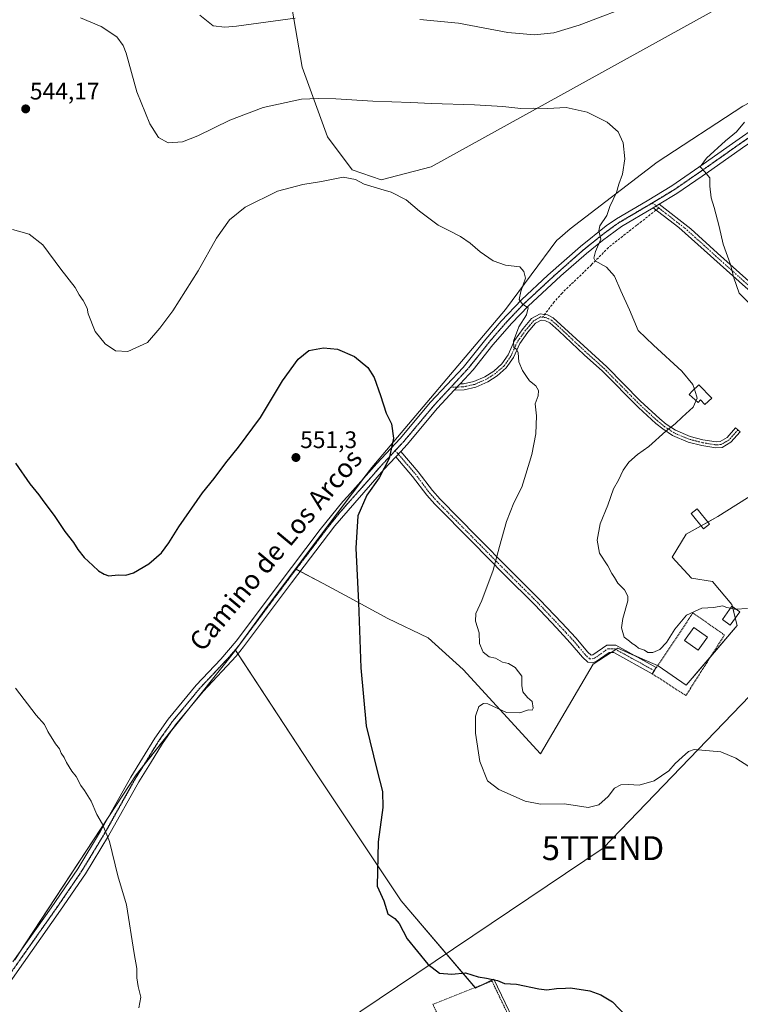
# Model space of a CAD drawing. Units: metres. Extents: x 576821 to 580283, y 4721918 to 4724270.
# Drawn here: x 577455 to 577757, y 4722175 to 4722587 of the extents above; entities that cross this region are included whole.
import ezdxf
from ezdxf.enums import TextEntityAlignment as Align

# ---------------------------------------------------------------- set-up
doc = ezdxf.new("R2010")
doc.units = ezdxf.units.M
doc.header["$MEASUREMENT"] = 0
for name, pattern in [('TRAZO_Y_PUNTO', [1, 0.5, -0.25, 0, -0.25]), ('TRAZOS', [0.75, 0.5, -0.25]), ('TRAZOS2', [0.375, 0.25, -0.125]), ('TRAZOSX2', [1.5, 1, -0.5])]:
    doc.linetypes.add(name, pattern=pattern)
doc.layers.get('0').update_dxf_attribs({"lineweight": 5})
for name, color, linetype, lineweight in [('Alambrada', 19, 'TRAZOS', 0), ('Camino', 19, 'Continuous', 0), ('Camino Cxs', 19, 'Continuous', 0), ('Camino eje', 39, 'TRAZO_Y_PUNTO', 13), ('Carátula', 7, 'Continuous', 5), ('Cultivos herbáceos CxS', 92, 'Continuous', 0), ('Cultivos leñosos', 92, 'Continuous', 0), ('Cultivos leñosos CxS', 92, 'Continuous', 0), ('Curva de nivel maestra', 36, 'Continuous', 30), ('Curva de nivel normal', 36, 'Continuous', 0), ('Edificación', 1, 'Continuous', 13), ('Edificación Cxs', 1, 'Continuous', 13), ('Estanque', 2, 'Continuous', 0), ('Estanque Cxs', 2, 'Continuous', 0), ('Huerta', 92, 'Continuous', 0), ('Huerta CxS', 92, 'Continuous', 0), ('Pastizal CxS', 92, 'Continuous', 0), ('Pista no pavimentada', 254, 'Continuous', 13), ('Pista no pavimentada Cxs', 254, 'Continuous', 0), ('Pista pavimentada eje', 135, 'TRAZO_Y_PUNTO', 0), ('Punto de cota en terreno', 7, 'Continuous', 0), ('Ruta', 19, 'TRAZOS2', 30), ('Rótulo de punto de cota en terreno', 19, 'Continuous', 0), ('Senda', 19, 'TRAZOSX2', 0), ('Tendido', 6, 'Continuous', 0), ('Texto cartográfico', 19, 'Continuous', 0), ('Torre de tendido puntual', 7, 'Continuous', 0), ('Valla', 19, 'TRAZOS', 0)]:
    doc.layers.add(name, color=color, linetype=linetype, lineweight=lineweight)
doc.styles.add('Arial', font='arial.ttf', dxfattribs={"height": 0.2})

# ---------------------------------------------------------------- blocks, each defined once
blk = doc.blocks.new('*U190')
at = {"layer": 'Curva de nivel normal', "color": 36, "linetype": 'Continuous', "lineweight": 0}
blk.add_polyline3d([(577451.95, 4722499.6, 545), (577458.95, 4722497.75, 545), (577464.69, 4722493.18, 545), (577472.26, 4722483.03, 545), (577478.25, 4722475.31, 545), (577479.93, 4722472.36, 545), (577481.6, 4722469.99, 545), (577483.28, 4722466.67, 545), (577483.66, 4722464.39, 545), (577486.62, 4722457.01, 545), (577490.71, 4722451.78, 545), (577495.08, 4722448.92, 545), (577500.24, 4722448.63, 545), (577508.42, 4722452.3, 545), (577513.61, 4722458.38, 545), (577519.11, 4722465.6, 545), (577529.73, 4722482.38, 545), (577537.35, 4722496.04, 545), (577542.8, 4722503.76, 545), (577549.29, 4722509.04, 545), (577562.91, 4722515.71, 545), (577573.47, 4722518.54, 545), (577581.27, 4722519.7, 545), (577590.42, 4722521.59, 545), (577595.46, 4722520.55, 545), (577599.17, 4722518.56, 545), (577606.12, 4722516.46, 545), (577610.48, 4722515.32, 545), (577616.69, 4722512.03, 545), (577622.31, 4722507.38, 545), (577630.08, 4722501.41, 545), (577634.24, 4722499.4, 545), (577639.39, 4722496.72, 545), (577643.49, 4722493.93, 545), (577647.68, 4722490.24, 545), (577653.1, 4722486.54, 545), (577658.31, 4722484.71, 545), (577664.29, 4722483.97, 545), (577665.92, 4722482.1, 545), (577666.71, 4722479.34, 545), (577664.66, 4722473.69, 545), (577663.96, 4722470.39, 545), (577665.34, 4722468.44, 545), (577667.72, 4722466.88, 545), (577667.07, 4722463.95, 545), (577663.84, 4722458.92, 545), (577661.67, 4722452.86, 545), (577661.74, 4722450.3, 545), (577662.87, 4722449.56, 545), (577663.61, 4722448.02, 545), (577663.84, 4722444.29, 545), (577665.36, 4722440.58, 545), (577667.07, 4722438.16, 545), (577668.26, 4722436.24, 545), (577670.93, 4722434.22, 545), (577672.05, 4722432.28, 545), (577671.92, 4722430.07, 545), (577670.73, 4722426.68, 545), (577671.19, 4722421.67, 545), (577670.92, 4722414.17, 545), (577669.3, 4722405.51, 545), (577666.83, 4722397.18, 545), (577665.15, 4722391.77, 545), (577661.81, 4722385.18, 545), (577658.75, 4722377.44, 545), (577655.71, 4722366.97, 545), (577653.08, 4722356.97, 545), (577648.33, 4722344.36, 545), (577645.87, 4722338.89, 545), (577645.78, 4722335.72, 545), (577647.2, 4722330.74, 545), (577647.45, 4722326.33, 545), (577648.99, 4722322.67, 545), (577651.5, 4722320.81, 545), (577654.08, 4722320.2, 545), (577657.09, 4722318.51, 545), (577659.59, 4722318.01, 545), (577662.26, 4722316.34, 545), (577665.13, 4722312.65, 545), (577665.16, 4722308.71, 545), (577665.58, 4722306.15, 545), (577667.54, 4722303.71, 545), (577669.42, 4722302.01, 545), (577669.87, 4722299.28, 545), (577669.4, 4722298.48, 545), (577667.9, 4722298.64, 545), (577664.24, 4722297.32, 545), (577658.71, 4722297.46, 545), (577650.86, 4722301.04, 545), (577649.13, 4722301.29, 545), (577647.17, 4722299.99, 545), (577645.67, 4722295.94, 545), (577645.68, 4722288.79, 545), (577647.52, 4722276.94, 545), (577650.78, 4722268.86, 545), (577655.48, 4722265.24, 545), (577666.45, 4722260.29, 545), (577672.95, 4722259.09, 545), (577683.01, 4722259.19, 545), (577692.9, 4722257.74, 545), (577697.39, 4722258.77, 545), (577701.27, 4722262.31, 545), (577703.82, 4722265.82, 545), (577706.59, 4722267.2, 545), (577709.78, 4722267.34, 545), (577714.25, 4722267.08, 545), (577720.49, 4722268.88, 545), (577726.6, 4722273.01, 545), (577729.31, 4722276.15, 545), (577732.22, 4722278.74, 545), (577734.92, 4722281.08, 545), (577737.19, 4722281.9, 545), (577748.33, 4722281.02, 545), (577754.66, 4722278.38, 545), (577760.04, 4722274.8, 545)], dxfattribs=at)
blk = doc.blocks.new('*U193')
at = {"layer": 'Curva de nivel normal', "color": 36, "linetype": 'Continuous', "lineweight": 0}
blk.add_polyline3d([(577453.29, 4722307.7, 555), (577461.96, 4722296.37, 555), (577465.4, 4722292.4, 555), (577466.72, 4722289.51, 555), (577470, 4722284.34, 555), (577471.6, 4722282.24, 555), (577472.38, 4722280.38, 555), (577473.65, 4722278.62, 555), (577474.62, 4722276.46, 555), (577476.79, 4722272.91, 555), (577478.62, 4722270.6, 555), (577480.56, 4722266.92, 555), (577482.19, 4722264.77, 555), (577484.86, 4722260.29, 555), (577487.33, 4722254.74, 555), (577489.62, 4722250.69, 555), (577492.53, 4722243.51, 555), (577496.07, 4722229.12, 555), (577499.67, 4722216.88, 555), (577502.86, 4722196.64, 555), (577504.04, 4722190.32, 555), (577503.98, 4722186.44, 555), (577504.56, 4722182.79, 555), (577505.74, 4722178.24, 555), (577504.87, 4722173.81, 555)], dxfattribs=at)
blk = doc.blocks.new('5PATER')
at = {"layer": 'Carátula', "linetype": 'Continuous', "lineweight": 5}
h = blk.add_hatch(color=250, dxfattribs=at)
edge = h.paths.add_edge_path()
edge.add_ellipse((0, 0.01), major_axis=(-1.33, -1.34), ratio=0.999422, start_angle=0, end_angle=360)
blk = doc.blocks.new('5TTEND')
blk.add_text('5TTEND', height=10).set_placement((0, 0), align=Align.MIDDLE_CENTER)

msp = doc.modelspace()

# ---------------------------------------------------------------- linework, layer by layer
at = {"layer": 'Alambrada', "color": 19, "linetype": 'TRAZOS', "lineweight": 0}
msp.add_polyline3d([(577733.74, 4722304.54, 542.9), (577749.9, 4722329.88, 544.24), (577736.73, 4722339.16, 542.89), (577721.39, 4722316.26, 543.87), (577719.67, 4722313.68, 542.68), (577733.74, 4722304.54, 542.9)], dxfattribs=at)
at = {"layer": 'Camino', "color": 19, "linetype": 'Continuous', "lineweight": 0}
for points in [[(577720.12, 4722508.72, 536.95), (577722.61, 4722510.23, 536.67)], [(577722.61, 4722510.23, 536.67), (577735.87, 4722499.86, 536.12), (577746.94, 4722489.73, 535.41), (577762.75, 4722475.66, 534.17), (577774.32, 4722465.96, 533.78), (577778.17, 4722462.32, 533.52), (577781.36, 4722458.48, 533.42), (577786.02, 4722451.72, 533.19), (577790.89, 4722444.92, 533.49), (577788.67, 4722443.33, 534.27), (577783.79, 4722450.16, 534.12), (577779.19, 4722456.83, 534.22), (577775.98, 4722460.66, 534.33), (577772.43, 4722463.99, 534.92), (577758.74, 4722475.55, 534.61), (577730.75, 4722500.52, 536.56), (577720.12, 4722508.72, 536.95)], [(577639.27, 4722434.98, 548.25), (577640.64, 4722435.05, 548.12), (577645.05, 4722436.01, 547.64), (577649.61, 4722438, 547.19), (577653.33, 4722440.4, 546.9), (577656.74, 4722443.35, 546.15), (577659.44, 4722447.24, 545.64), (577662.09, 4722453.12, 544.88), (577665.71, 4722458.23, 544.22), (577669.21, 4722462.32, 543.88), (577672.74, 4722464.35, 543.15), (577674.63, 4722464.06, 542.94), (577675.8, 4722463.87, 542.83), (577678.24, 4722462.68, 542.71), (577700.65, 4722442.1, 541.92), (577714.65, 4722427.88, 540.98), (577722.8, 4722420.37, 540.31), (577725.56, 4722418.15, 540.09), (577729.4, 4722415.61, 539.35), (577735.54, 4722413.03, 538.51), (577740.9, 4722411.65, 537.97), (577746.46, 4722410.74, 537.43), (577748.15, 4722410.87, 537.29), (577751.02, 4722412.56, 537.3), (577754.56, 4722416.58, 537.6), (577756.42, 4722414.94, 537.3), (577752.62, 4722410.63, 536.87), (577748.92, 4722408.43, 536.91), (577746.35, 4722408.24, 537.19), (577740.39, 4722409.21, 537.76), (577734.74, 4722410.67, 538.33), (577728.22, 4722413.41, 539.24), (577724.09, 4722416.14, 540.01), (577721.18, 4722418.48, 540.32), (577713.92, 4722425.13, 540.99), (577698.93, 4722440.3, 542.19), (577691.18, 4722447.24, 542.63), (577680.61, 4722457.27, 542.91), (577676.85, 4722460.6, 542.87), (577675.04, 4722461.48, 542.98), (577673.22, 4722461.76, 543.13), (577670.82, 4722460.38, 543.49), (577667.68, 4722456.7, 543.92), (577664.26, 4722451.88, 544.54), (577661.61, 4722446.01, 545.35), (577658.6, 4722441.68, 546.08), (577654.83, 4722438.4, 546.78), (577650.82, 4722435.82, 547.15), (577645.82, 4722433.64, 547.53), (577640.97, 4722432.58, 548.04), (577636.86, 4722432.38, 548.55)], [(577636.86, 4722432.38, 548.55), (577639.27, 4722434.98, 548.25)], [(577612.34, 4722404.47, 549.78), (577614.45, 4722406.73, 549.68)], [(577614.45, 4722406.73, 549.68), (577621.77, 4722398.24, 549.01), (577627.7, 4722390.33, 548.57), (577630.89, 4722386.78, 548.06), (577646.47, 4722371, 546.35), (577659.92, 4722357.38, 543.93), (577672.7, 4722344.69, 542.21), (577681.92, 4722334.94, 541.5), (577687.69, 4722328.73, 541.38), (577692.67, 4722322.77, 541.54), (577694.14, 4722321.4, 541.54), (577694.83, 4722321.58, 541.51), (577700.62, 4722325.61, 541.14), (577704.4, 4722325.62, 540.85), (577721.39, 4722316.26, 541.17)], [(577721.39, 4722316.26, 541.17), (577719.67, 4722313.69, 541.33), (577703.62, 4722322.54, 541.24), (577701.59, 4722322.54, 541.29), (577696.22, 4722318.8, 541.59), (577694.53, 4722318.24, 541.65), (577692.76, 4722318.48, 541.68), (577690.43, 4722320.66, 541.67), (577685.38, 4722326.69, 541.6), (577679.68, 4722332.84, 541.72), (577670.5, 4722342.54, 542.47), (577657.75, 4722355.21, 544.19), (577644.28, 4722368.84, 546.62), (577628.65, 4722384.67, 548.21), (577625.32, 4722388.38, 548.83), (577619.37, 4722396.31, 549.21), (577612.34, 4722404.47, 549.78)]]:
    msp.add_polyline3d(points, dxfattribs=at)
at = {"layer": 'Camino Cxs', "color": 19, "linetype": 'Continuous', "lineweight": 0}
for points in [[(577720.12, 4722508.72, 536.95), (577722.61, 4722510.23, 536.67), (577735.87, 4722499.86, 536.12), (577746.94, 4722489.73, 535.41), (577762.75, 4722475.66, 534.17), (577774.32, 4722465.96, 533.78), (577778.17, 4722462.32, 533.52), (577781.36, 4722458.48, 533.42), (577786.02, 4722451.72, 533.19), (577790.89, 4722444.92, 533.49), (577788.67, 4722443.33, 534.27), (577783.79, 4722450.16, 534.12), (577779.19, 4722456.83, 534.22), (577775.98, 4722460.66, 534.33), (577772.43, 4722463.99, 534.92), (577758.74, 4722475.55, 534.61), (577730.75, 4722500.52, 536.56), (577720.12, 4722508.72, 536.95)], [(577636.86, 4722432.38, 548.55), (577639.27, 4722434.98, 548.25), (577640.64, 4722435.05, 548.12), (577645.05, 4722436.01, 547.64), (577649.61, 4722438, 547.19), (577653.33, 4722440.4, 546.9), (577656.74, 4722443.35, 546.15), (577659.44, 4722447.24, 545.64), (577662.09, 4722453.12, 544.88), (577665.71, 4722458.23, 544.22), (577669.21, 4722462.32, 543.88), (577672.74, 4722464.35, 543.15), (577674.63, 4722464.06, 542.94), (577675.8, 4722463.87, 542.83), (577678.24, 4722462.68, 542.71), (577700.65, 4722442.1, 541.92), (577714.65, 4722427.88, 540.98), (577722.8, 4722420.37, 540.31), (577725.56, 4722418.15, 540.09), (577729.4, 4722415.61, 539.35), (577735.54, 4722413.03, 538.51), (577740.9, 4722411.65, 537.97), (577746.46, 4722410.74, 537.43), (577748.15, 4722410.87, 537.29), (577751.02, 4722412.56, 537.3), (577754.56, 4722416.58, 537.6), (577756.42, 4722414.94, 537.3), (577752.62, 4722410.63, 536.87), (577748.92, 4722408.43, 536.91), (577746.35, 4722408.24, 537.19), (577740.39, 4722409.21, 537.76), (577734.74, 4722410.67, 538.33), (577728.22, 4722413.41, 539.24), (577724.09, 4722416.14, 540.01), (577721.18, 4722418.48, 540.32), (577713.92, 4722425.13, 540.99), (577698.93, 4722440.3, 542.19), (577691.18, 4722447.24, 542.63), (577680.61, 4722457.27, 542.91), (577676.85, 4722460.6, 542.87), (577675.04, 4722461.48, 542.98), (577673.22, 4722461.76, 543.13), (577670.82, 4722460.38, 543.49), (577667.68, 4722456.7, 543.92), (577664.26, 4722451.88, 544.54), (577661.61, 4722446.01, 545.35), (577658.6, 4722441.68, 546.08), (577654.83, 4722438.4, 546.78), (577650.82, 4722435.82, 547.15), (577645.82, 4722433.64, 547.53), (577640.97, 4722432.58, 548.04), (577636.86, 4722432.38, 548.55)], [(577612.34, 4722404.47, 549.78), (577614.45, 4722406.73, 549.68), (577621.77, 4722398.24, 549.01), (577627.7, 4722390.33, 548.57), (577630.89, 4722386.78, 548.06), (577646.47, 4722371, 546.35), (577659.92, 4722357.38, 543.93), (577672.7, 4722344.69, 542.21), (577681.92, 4722334.94, 541.5), (577687.69, 4722328.73, 541.38), (577692.67, 4722322.77, 541.54), (577694.14, 4722321.4, 541.54), (577694.83, 4722321.58, 541.51), (577700.62, 4722325.61, 541.14), (577704.4, 4722325.62, 540.85), (577721.39, 4722316.26, 541.17), (577719.67, 4722313.69, 541.33), (577703.62, 4722322.54, 541.24), (577701.59, 4722322.54, 541.29), (577696.22, 4722318.8, 541.59), (577694.53, 4722318.24, 541.65), (577692.76, 4722318.48, 541.68), (577690.43, 4722320.66, 541.67), (577685.38, 4722326.69, 541.6), (577679.68, 4722332.84, 541.72), (577670.5, 4722342.54, 542.47), (577657.75, 4722355.21, 544.19), (577644.28, 4722368.84, 546.62), (577628.65, 4722384.67, 548.21), (577625.32, 4722388.38, 548.83), (577619.37, 4722396.31, 549.21), (577612.34, 4722404.47, 549.78)]]:
    msp.add_polyline3d(points, close=True, dxfattribs=at)
at = {"layer": 'Camino eje', "color": 39, "linetype": 'TRAZO_Y_PUNTO', "lineweight": 13}
for points in [[(577719.73, 4722510.75, 536.94), (577721.37, 4722509.48, 536.78)], [(577721.37, 4722509.48, 536.78), (577721.97, 4722509.01, 536.74), (577722.43, 4722508.65, 536.72)], [(577722.43, 4722508.65, 536.72), (577725.29, 4722506.42, 536.66), (577730, 4722502.78, 536.54), (577733.31, 4722500.19, 536.35), (577740.5, 4722493.78, 535.83), (577746.03, 4722488.72, 535.56), (577752.84, 4722482.64, 534.95), (577760.75, 4722475.61, 534.42), (577767.59, 4722469.83, 534.02), (577773.38, 4722464.98, 534.32), (577775.15, 4722463.31, 534.07), (577777.08, 4722461.49, 533.9), (577778.68, 4722459.58, 533.94), (577780.28, 4722457.66, 533.82), (577784.91, 4722450.94, 533.65), (577787.35, 4722447.53, 533.67), (577789.78, 4722444.13, 533.89)], [(577673.77, 4722462.93, 543.02), (577672.98, 4722463.06, 543.07), (577670.02, 4722461.35, 543.65), (577668.27, 4722459.31, 543.85), (577666.7, 4722457.47, 543.96), (577664.99, 4722455.06, 544.45), (577663.18, 4722452.5, 544.72), (577661.85, 4722449.56, 544.98), (577660.53, 4722446.63, 545.48), (577657.67, 4722442.52, 546.13), (577655.79, 4722440.88, 546.53), (577654.08, 4722439.4, 546.81), (577652.08, 4722438.11, 546.98), (577650.22, 4722436.91, 547.17), (577645.44, 4722434.83, 547.58), (577640.81, 4722433.82, 548.1), (577640.12, 4722433.78, 548.18), (577635.34, 4722433.55, 548.64)], [(577755.49, 4722415.76, 537.44), (577751.82, 4722411.6, 537.09), (577750.39, 4722410.75, 537.08), (577748.54, 4722409.65, 537.1), (577747.25, 4722409.56, 537.22), (577746.41, 4722409.49, 537.3), (577743.43, 4722409.98, 537.6), (577740.65, 4722410.43, 537.86), (577737.97, 4722411.12, 538.12), (577735.14, 4722411.85, 538.42), (577728.81, 4722414.51, 539.3), (577724.83, 4722417.15, 540.03), (577721.99, 4722419.43, 540.31), (577718.36, 4722422.75, 540.59), (577714.29, 4722426.51, 540.98), (577706.79, 4722434.09, 541.6), (577699.79, 4722441.2, 542.06), (577697.27, 4722443.51, 542.26), (577693.39, 4722446.98, 542.5), (577689.05, 4722450.97, 542.74), (577683.77, 4722455.99, 542.86), (577679.43, 4722459.98, 542.8), (577677.55, 4722461.64, 542.8), (577675.42, 4722462.68, 542.9), (577674.84, 4722462.77, 542.94), (577673.77, 4722462.93, 543.02)], [(577612.13, 4722407.07, 549.79), (577617.06, 4722401.36, 549.3), (577620.57, 4722397.28, 549.11), (577626.51, 4722389.36, 548.73), (577629.77, 4722385.73, 548.16), (577652.1, 4722363.11, 545.46), (577658.84, 4722356.3, 544.06), (577665.21, 4722349.96, 543.08), (577671.6, 4722343.62, 542.37), (577676.21, 4722338.74, 541.85), (577680.8, 4722333.89, 541.63), (577683.65, 4722330.82, 541.52), (577686.54, 4722327.71, 541.5), (577689.03, 4722324.73, 541.56), (577691.55, 4722321.72, 541.62), (577692.29, 4722321.03, 541.61), (577693.45, 4722319.94, 541.62), (577694.51, 4722319.87, 541.59), (577695.53, 4722320.19, 541.55), (577701.11, 4722324.08, 541.24), (577703, 4722324.08, 541.17), (577704.01, 4722324.08, 541.12), (577712.51, 4722319.4, 541.07), (577720.53, 4722314.98, 541.25)]]:
    msp.add_polyline3d(points, dxfattribs=at)
at = {"layer": 'Cultivos herbáceos CxS', "color": 92, "linetype": 'Continuous', "lineweight": 0}
for points in [[(577747.49, 4722592.44, 535.56), (577627.17, 4722525.81, 543.29), (577606.29, 4722520.41, 544.41), (577594.15, 4722524.68, 543.95), (577583.78, 4722538.5, 542.49), (577573.19, 4722567.57, 538), (577566.23, 4722608.14, 530.78)], [(577566.23, 4722608.14, 530.78), (577573.19, 4722567.57, 538), (577583.78, 4722538.5, 542.49), (577594.15, 4722524.68, 543.95), (577606.29, 4722520.41, 544.41), (577627.17, 4722525.81, 543.29), (577747.49, 4722592.44, 535.56)], [(577666.14, 4722159.3, 551.14), (577653.43, 4722185.86, 549.95), (577653.01, 4722185.65, 549.98), (577649.02, 4722183.68, 550.44), (577645.79, 4722182.08, 550.71), (577614.62, 4722218.68, 549.2), (577578.88, 4722272.16, 552.22), (577545.29, 4722323.52, 552.94), (577557.53, 4722340.49, 552.49), (577570.42, 4722357.61, 551.85), (577582.03, 4722351.4, 550.84), (577592.81, 4722345.63, 550.18), (577608.98, 4722336.81, 549.09), (577625.88, 4722328.73, 547.48), (577640.58, 4722315.5, 545.83), (577672.92, 4722280.22, 543.78), (577694.97, 4722317.7, 541.65), (577705.26, 4722324.32, 541.02), (577722.17, 4722316.97, 541.14), (577733.92, 4722308.88, 542.14), (577755.24, 4722333.87, 540.94), (577753.03, 4722342.69, 539.69), (577744.95, 4722352.24, 538.38), (577736.13, 4722353.71, 538.61), (577728.05, 4722362.53, 538.06), (577733.93, 4722372.09, 537.67), (577747.16, 4722379.44, 536.07), (577763.33, 4722389.73, 535.2)], [(577763.33, 4722389.73, 535.2), (577747.16, 4722379.44, 536.07), (577743, 4722377.13, 536.7), (577740.15, 4722375.55, 537), (577733.93, 4722372.09, 537.67), (577728.05, 4722362.54, 538.06), (577736.13, 4722353.72, 538.61), (577744.95, 4722352.24, 538.38), (577753.03, 4722342.69, 539.69), (577753.26, 4722341.78, 539.85), (577754.44, 4722337.07, 540.59), (577755.24, 4722333.87, 540.94), (577744.16, 4722320.88, 541.8), (577733.92, 4722308.88, 542.14), (577722.16, 4722316.97, 541.14), (577721.93, 4722317.07, 541.13), (577712.41, 4722321.21, 540.77), (577705.26, 4722324.32, 541.02), (577704.49, 4722323.82, 541.14), (577702.5, 4722322.54, 541.27), (577694.97, 4722317.7, 541.65), (577672.92, 4722280.22, 543.78), (577640.58, 4722315.5, 545.83), (577625.88, 4722328.73, 547.48), (577608.98, 4722336.81, 549.09), (577592.81, 4722345.63, 550.18), (577582.03, 4722351.4, 550.84), (577572.41, 4722356.55, 551.71), (577570.67, 4722357.48, 551.84), (577570.42, 4722357.61, 551.85)], [(577570.42, 4722357.61, 551.85), (577557.53, 4722340.49, 552.49), (577546.96, 4722325.84, 552.89), (577545.29, 4722323.52, 552.94)], [(577686.96, 4722115.99, 552.4), (577686.72, 4722116.36, 552.39), (577667.34, 4722156.79, 551.24), (577666.14, 4722159.3, 551.14), (577653.43, 4722185.86, 549.95), (577653.01, 4722185.65, 549.98), (577649.02, 4722183.68, 550.44), (577648.88, 4722183.61, 550.46), (577645.79, 4722182.08, 550.71), (577645.6, 4722182.31, 550.71), (577614.62, 4722218.68, 549.2), (577578.88, 4722272.16, 552.22), (577546.31, 4722321.97, 553.05), (577545.29, 4722323.52, 552.94)]]:
    msp.add_polyline3d(points, dxfattribs=at)
at = {"layer": 'Cultivos leñosos', "color": 92, "linetype": 'Continuous', "lineweight": 0}
for points in [[(577566.23, 4722608.14, 530.78), (577573.19, 4722567.57, 538), (577583.78, 4722538.5, 542.49), (577594.15, 4722524.68, 543.95), (577606.29, 4722520.41, 544.41), (577627.17, 4722525.81, 543.29), (577747.49, 4722592.44, 535.56)], [(577975.24, 4722356.99, 530.29), (577897.04, 4722493.85, 523.73), (577826.77, 4722571.01, 526.14), (577823.91, 4722572.94, 526.05), (577822.14, 4722574.14, 526.03), (577820.38, 4722575.32, 526.23), (577807.13, 4722584.28, 530.81), (577802.34, 4722578.61, 531.56), (577796.4, 4722571.59, 532.06), (577757.64, 4722551.28, 536.01), (577721.78, 4722527.87, 538.62), (577685.36, 4722499.99, 542.53), (577679.98, 4722495.27, 543.39), (577679.82, 4722495.12, 543.42), (577658.22, 4722466.17, 545.74), (577602.36, 4722400.02, 550.14), (577599.06, 4722395.64, 550.26), (577570.42, 4722357.61, 551.85)], [(577570.42, 4722357.61, 551.85), (577557.53, 4722340.49, 552.49), (577546.96, 4722325.84, 552.89), (577545.29, 4722323.52, 552.94)], [(577545.29, 4722323.52, 552.94), (577542.33, 4722319.8, 553.01), (577524.62, 4722297.58, 553.27), (577519.26, 4722290.85, 553.31), (577506.8, 4722275.23, 553.67), (577503.75, 4722271.39, 553.79), (577492.31, 4722253.98, 554.67), (577454.32, 4722196.14, 557.03), (577452.91, 4722193.99, 557.05)]]:
    msp.add_polyline3d(points, dxfattribs=at)
at = {"layer": 'Cultivos leñosos CxS', "color": 92, "linetype": 'Continuous', "lineweight": 0}
for points in [[(577566.23, 4722608.14, 530.78), (577573.19, 4722567.57, 538), (577583.78, 4722538.5, 542.49), (577594.15, 4722524.68, 543.95), (577606.29, 4722520.41, 544.41), (577627.17, 4722525.81, 543.29), (577747.49, 4722592.44, 535.56)], [(578039.21, 4722417.31, 527.39), (577987.91, 4722368.87, 530.01), (577975.24, 4722356.99, 530.29), (577897.04, 4722493.85, 523.73), (577826.77, 4722571.01, 526.14), (577807.14, 4722584.28, 530.81), (577802.34, 4722578.61, 531.56), (577796.4, 4722571.59, 532.06), (577757.64, 4722551.28, 536.01), (577721.78, 4722527.86, 538.62), (577685.36, 4722499.99, 542.53), (577679.99, 4722495.27, 543.39), (577679.82, 4722495.12, 543.42), (577658.22, 4722466.17, 545.74), (577602.37, 4722400.02, 550.14), (577570.42, 4722357.61, 551.85), (577557.53, 4722340.49, 552.49), (577545.29, 4722323.52, 552.94), (577542.33, 4722319.8, 553.01), (577503.75, 4722271.39, 553.79), (577452.91, 4722193.99, 557.05)]]:
    msp.add_polyline3d(points, dxfattribs=at)
at = {"layer": 'Curva de nivel maestra', "color": 36, "linetype": 'Continuous', "lineweight": 30}
msp.add_polyline3d([(577453.24, 4722401.88, 550), (577459.2, 4722393.24, 550), (577463.02, 4722388.62, 550), (577465.06, 4722385.62, 550), (577469.38, 4722379.98, 550), (577473.92, 4722373.24, 550), (577477.55, 4722368.62, 550), (577479.35, 4722365.67, 550), (577481.99, 4722362.39, 550), (577485.66, 4722359.05, 550), (577488.01, 4722356.74, 550), (577490.36, 4722355.42, 550), (577492.26, 4722354.65, 550), (577496.23, 4722355.05, 550), (577499.4, 4722354.98, 550), (577502.57, 4722355.92, 550), (577509.08, 4722359.73, 550), (577514.29, 4722364.23, 550), (577517.42, 4722368.46, 550), (577521.55, 4722375.22, 550), (577531.53, 4722389.36, 550), (577536.36, 4722395.37, 550), (577541.27, 4722402.03, 550), (577546.62, 4722408.47, 550), (577555.76, 4722420.99, 550), (577565.01, 4722436.3, 550), (577571.49, 4722445.36, 550), (577575.96, 4722448.98, 550), (577582.14, 4722450.11, 550), (577587.93, 4722449.49, 550), (577595.12, 4722446.52, 550), (577600.71, 4722441.88, 550), (577603.39, 4722437.67, 550), (577605.94, 4722430.1, 550), (577608.32, 4722422.72, 550), (577610.58, 4722418.34, 550), (577611.36, 4722412.28, 550), (577609.63, 4722403.79, 550), (577605.44, 4722395.75, 550), (577600.31, 4722388.47, 550), (577596.47, 4722379.83, 550), (577595.62, 4722366.23, 550), (577596.73, 4722343.57, 550), (577597.81, 4722316.15, 550), (577599.91, 4722291.91, 550), (577604.63, 4722273.03, 550), (577606.77, 4722264.39, 550), (577606.91, 4722257.71, 550), (577605, 4722243.34, 550), (577604.58, 4722224.73, 550), (577607.39, 4722218.67, 550), (577609.02, 4722213.21, 550), (577611.91, 4722211.21, 550), (577613.82, 4722209.12, 550), (577617.1, 4722202.75, 550), (577625.75, 4722192.17, 550), (577630.69, 4722188.33, 550), (577635.77, 4722187.88, 550), (577641.55, 4722188.46, 550), (577646.86, 4722186.77, 550), (577650.28, 4722186.21, 550), (577654.91, 4722185.22, 550), (577657.89, 4722184.01, 550), (577662.89, 4722183.7, 550), (577672.23, 4722181.77, 550), (577675.62, 4722181.36, 550), (577679.56, 4722181.86, 550), (577683.35, 4722182.05, 550), (577685.52, 4722182.24, 550), (577693.53, 4722181, 550), (577698.19, 4722179.28, 550), (577703.08, 4722176.29, 550), (577711.37, 4722167.61, 550)], dxfattribs=at)
at = {"layer": 'Curva de nivel normal', "color": 36, "linetype": 'Continuous', "lineweight": 0}
for points in [[(577622.41, 4722587.6, 535), (577638.6, 4722585.97, 535), (577659.31, 4722582.12, 535), (577670.35, 4722581.08, 535), (577678.54, 4722581.94, 535), (577689.15, 4722585.24, 535), (577714.14, 4722594.63, 535)], [(577480.48, 4722588.26, 540), (577489.08, 4722584.59, 540), (577495.64, 4722580.3, 540), (577498.3, 4722576.66, 540), (577499.49, 4722573.43, 540), (577504.02, 4722557.33, 540), (577509.46, 4722543.89, 540), (577513.12, 4722538.1, 540), (577517.17, 4722535.89, 540), (577523.08, 4722536.36, 540), (577529.57, 4722538.83, 540), (577542.9, 4722545.39, 540), (577556.9, 4722550.74, 540), (577572.89, 4722554.21, 540), (577579.89, 4722554.43, 540), (577587.35, 4722554.4, 540), (577602.72, 4722553.31, 540), (577618.7, 4722552.87, 540), (577627.27, 4722552.38, 540), (577645.24, 4722551.86, 540), (577657.16, 4722551.13, 540), (577664.67, 4722550.23, 540), (577670.04, 4722550.43, 540), (577675.8, 4722550.36, 540), (577683.66, 4722550.74, 540), (577692.5, 4722548.74, 540), (577700.86, 4722544.6, 540), (577705.42, 4722540.49, 540), (577707.49, 4722535.9, 540), (577708.17, 4722529.28, 540), (577707.23, 4722522.78, 540), (577705.76, 4722518.6, 540), (577704.72, 4722515.18, 540), (577702, 4722509.23, 540), (577700.64, 4722505.49, 540), (577697.79, 4722501.15, 540), (577697.32, 4722499.14, 540), (577698.16, 4722495.57, 540), (577695.91, 4722490.49, 540), (577695.22, 4722487.68, 540), (577695.8, 4722486.56, 540), (577700.59, 4722483.84, 540), (577703.82, 4722480.12, 540), (577706.47, 4722474.01, 540), (577710.12, 4722465.96, 540), (577713.79, 4722457.42, 540), (577720.21, 4722451.17, 540), (577732.02, 4722440.29, 540), (577736.7, 4722434.73, 540), (577737.31, 4722432.83, 540)], [(577530.35, 4722589.4, 535), (577535.91, 4722584.89, 535), (577540.83, 4722584.33, 535), (577545.69, 4722584.8, 535), (577570.34, 4722588.06, 535)], [(577758.35, 4722544.52, 535), (577754.93, 4722540.57, 535), (577750.36, 4722536.75, 535), (577742.43, 4722529.46, 535), (577739.68, 4722525.84, 535), (577741.58, 4722523.99, 535), (577743.81, 4722521.22, 535), (577743.82, 4722517.77, 535), (577744.36, 4722512.94, 535), (577745.66, 4722508.88, 535), (577747.67, 4722500.94, 535), (577749.35, 4722493.56, 535), (577752.48, 4722485.02, 535), (577753.76, 4722479.46, 535), (577756.01, 4722472.94, 535), (577760.35, 4722468.72, 535)], [(577737.31, 4722432.83, 540), (577738.2, 4722430.03, 540)], [(577738.2, 4722430.03, 540), (577738.51, 4722429.06, 540), (577736.82, 4722425.32, 540), (577732.22, 4722421.1, 540), (577729.32, 4722418.25, 540), (577725.32, 4722415.18, 540), (577718.32, 4722408.85, 540), (577713.55, 4722405.48, 540), (577709.88, 4722402.19, 540), (577707.55, 4722398.91, 540), (577705.55, 4722394.74, 540), (577703.52, 4722391.05, 540), (577701.08, 4722384.24, 540), (577697.95, 4722376.46, 540), (577696.7, 4722369.59, 540), (577697.58, 4722364.12, 540), (577701.13, 4722358.81, 540), (577702.72, 4722355.69, 540), (577703.88, 4722354.03, 540), (577705.25, 4722351.6, 540), (577708.03, 4722348.78, 540), (577709.4, 4722346.15, 540), (577709.46, 4722344.21, 540), (577707.37, 4722336.79, 540), (577706.8, 4722332.88, 540), (577707.88, 4722328.97, 540), (577710.15, 4722327.31, 540), (577711.34, 4722326.36, 540), (577712.68, 4722325.51, 540), (577713.97, 4722324.39, 540), (577716.42, 4722323.51, 540), (577717.8, 4722322.51, 540), (577719.9, 4722322.54, 540), (577722.86, 4722323.89, 540), (577725.67, 4722326.75, 540), (577729.09, 4722332.36, 540), (577734, 4722338.22, 540), (577740.5, 4722341.12, 540), (577745.45, 4722341.39, 540), (577749.07, 4722342.05, 540), (577750.95, 4722341.42, 540), (577752.43, 4722341.1, 540)], [(577752.43, 4722341.1, 540), (577754.07, 4722340.75, 540), (577754.65, 4722340.77, 540)], [(577754.65, 4722340.77, 540), (577759.54, 4722340.96, 540)]]:
    msp.add_polyline3d(points, dxfattribs=at)
at = {"layer": 'Edificación', "color": 1, "linetype": 'Continuous', "lineweight": 13}
for points in [[(577744.57, 4722429.09, 539.82), (577741.74, 4722426.36, 539.89), (577739.83, 4722428.34, 542.35), (577738.83, 4722427.19, 541.26), (577735.18, 4722430.52, 541.94), (577736.37, 4722431.93, 542.35), (577739.19, 4722434.65, 541.49), (577744.57, 4722429.09, 539.82)], [(577756.27, 4722339.6, 542.54), (577752.25, 4722334.03, 546.52), (577749.01, 4722336.37, 543.57), (577753.04, 4722341.94, 543.37), (577756.27, 4722339.6, 542.54)], [(577742.76, 4722328.96, 543.3), (577738.84, 4722323.51, 543.45), (577733.21, 4722327.56, 543.17), (577737.13, 4722333.01, 543.46), (577742.76, 4722328.96, 543.3)]]:
    msp.add_polyline3d(points, dxfattribs=at)
at = {"layer": 'Edificación Cxs', "color": 1, "linetype": 'Continuous', "lineweight": 13}
for points in [[(577744.57, 4722429.09, 539.82), (577741.74, 4722426.36, 539.89), (577739.83, 4722428.34, 542.35), (577738.83, 4722427.19, 541.26), (577735.18, 4722430.52, 541.94), (577736.37, 4722431.93, 542.35), (577739.19, 4722434.65, 541.49), (577744.57, 4722429.09, 539.82)], [(577756.27, 4722339.6, 542.54), (577752.25, 4722334.03, 546.52), (577749.01, 4722336.37, 543.57), (577753.04, 4722341.94, 543.37), (577756.27, 4722339.6, 542.54)], [(577742.76, 4722328.96, 543.3), (577738.84, 4722323.51, 543.45), (577733.21, 4722327.56, 543.17), (577737.13, 4722333.01, 543.46), (577742.76, 4722328.96, 543.3)]]:
    msp.add_polyline3d(points, close=True, dxfattribs=at)
at = {"layer": 'Estanque', "color": 2, "linetype": 'Continuous', "lineweight": 0}
msp.add_polyline3d([(577743.64, 4722376.33, 536.57), (577741.15, 4722374.31, 536.78), (577735.94, 4722380.76, 537.4), (577738.43, 4722382.78, 536.91), (577743.64, 4722376.33, 536.57)], dxfattribs=at)
at = {"layer": 'Estanque Cxs', "color": 2, "linetype": 'Continuous', "lineweight": 0}
msp.add_polyline3d([(577743.64, 4722376.33, 536.57), (577741.15, 4722374.31, 536.78), (577735.94, 4722380.76, 537.4), (577738.43, 4722382.78, 536.91), (577743.64, 4722376.33, 536.57)], close=True, dxfattribs=at)
at = {"layer": 'Huerta', "color": 92, "linetype": 'Continuous', "lineweight": 0}
for points in [[(577975.24, 4722356.99, 530.29), (577897.04, 4722493.85, 523.73), (577826.77, 4722571.01, 526.14), (577823.91, 4722572.94, 526.05), (577822.14, 4722574.14, 526.03), (577820.38, 4722575.32, 526.23), (577807.13, 4722584.28, 530.81), (577802.34, 4722578.61, 531.56), (577796.4, 4722571.59, 532.06), (577757.64, 4722551.28, 536.01), (577721.78, 4722527.87, 538.62), (577685.36, 4722499.99, 542.53), (577679.98, 4722495.27, 543.39), (577679.82, 4722495.12, 543.42), (577658.22, 4722466.17, 545.74), (577602.36, 4722400.02, 550.14), (577599.06, 4722395.64, 550.26), (577570.42, 4722357.61, 551.85)], [(577763.33, 4722389.73, 535.2), (577747.16, 4722379.44, 536.07), (577743, 4722377.13, 536.7), (577740.15, 4722375.55, 537), (577733.93, 4722372.09, 537.67), (577728.05, 4722362.54, 538.06), (577736.13, 4722353.72, 538.61), (577744.95, 4722352.24, 538.38), (577753.03, 4722342.69, 539.69), (577753.26, 4722341.78, 539.85), (577754.44, 4722337.07, 540.59), (577755.24, 4722333.87, 540.94), (577744.16, 4722320.88, 541.8), (577733.92, 4722308.88, 542.14), (577722.16, 4722316.97, 541.14), (577721.93, 4722317.07, 541.13), (577712.41, 4722321.21, 540.77), (577705.26, 4722324.32, 541.02), (577704.49, 4722323.82, 541.14), (577702.5, 4722322.54, 541.27), (577694.97, 4722317.7, 541.65), (577672.92, 4722280.22, 543.78), (577640.58, 4722315.5, 545.83), (577625.88, 4722328.73, 547.48), (577608.98, 4722336.81, 549.09), (577592.81, 4722345.63, 550.18), (577582.03, 4722351.4, 550.84), (577572.41, 4722356.55, 551.71), (577570.67, 4722357.48, 551.84), (577570.42, 4722357.61, 551.85)]]:
    msp.add_polyline3d(points, dxfattribs=at)
at = {"layer": 'Huerta CxS', "color": 92, "linetype": 'Continuous', "lineweight": 0}
msp.add_polyline3d([(577763.33, 4722389.73, 535.2), (577747.16, 4722379.44, 536.07), (577733.93, 4722372.09, 537.67), (577728.05, 4722362.53, 538.06), (577736.13, 4722353.71, 538.61), (577744.95, 4722352.24, 538.38), (577753.03, 4722342.69, 539.69), (577755.24, 4722333.87, 540.94), (577733.92, 4722308.88, 542.14), (577722.17, 4722316.97, 541.14), (577705.26, 4722324.32, 541.02), (577694.97, 4722317.7, 541.65), (577672.92, 4722280.22, 543.78), (577640.58, 4722315.5, 545.83), (577625.88, 4722328.73, 547.48), (577608.98, 4722336.81, 549.09), (577592.81, 4722345.63, 550.18), (577582.03, 4722351.4, 550.84), (577570.42, 4722357.61, 551.85), (577602.37, 4722400.02, 550.14), (577658.22, 4722466.17, 545.74), (577679.82, 4722495.12, 543.42), (577679.99, 4722495.27, 543.39), (577685.36, 4722499.99, 542.53), (577721.78, 4722527.86, 538.62), (577757.64, 4722551.28, 536.01)], dxfattribs=at)
at = {"layer": 'Pastizal CxS', "color": 92, "linetype": 'Continuous', "lineweight": 0}
for points in [[(577452.91, 4722193.99, 557.05), (577503.75, 4722271.39, 553.79), (577542.33, 4722319.8, 553.01), (577545.29, 4722323.52, 552.94), (577578.88, 4722272.16, 552.22), (577614.62, 4722218.68, 549.2), (577645.79, 4722182.08, 550.71), (577649.02, 4722183.68, 550.44), (577653.01, 4722185.65, 549.98), (577653.43, 4722185.86, 549.95), (577666.14, 4722159.3, 551.14), (577667.34, 4722156.79, 551.24), (577686.72, 4722116.36, 552.39), (577686.96, 4722115.99, 552.4), (577686.96, 4722115.99, 552.4), (577629.15, 4722080.83, 555.97), (577624.18, 4722090.44, 556.18), (577620.08, 4722089.56, 556.42), (577607.19, 4722086.8, 556.78), (577574.9, 4722081.46, 557.7), (577499.41, 4722069.32, 559.3), (577462.03, 4722061.8, 560.49), (577435.31, 4722055, 561.18)], [(577545.29, 4722323.52, 552.94), (577542.33, 4722319.8, 553.01), (577524.62, 4722297.58, 553.27), (577519.26, 4722290.85, 553.31), (577506.8, 4722275.23, 553.67), (577503.75, 4722271.39, 553.79), (577492.31, 4722253.98, 554.67), (577454.32, 4722196.14, 557.03), (577452.91, 4722193.99, 557.05)], [(577686.96, 4722115.99, 552.4), (577686.72, 4722116.36, 552.39), (577667.34, 4722156.79, 551.24), (577666.14, 4722159.3, 551.14), (577653.43, 4722185.86, 549.95), (577653.01, 4722185.65, 549.98), (577649.02, 4722183.68, 550.44), (577648.88, 4722183.61, 550.46), (577645.79, 4722182.08, 550.71), (577645.6, 4722182.31, 550.71), (577614.62, 4722218.68, 549.2), (577578.88, 4722272.16, 552.22), (577546.31, 4722321.97, 553.05), (577545.29, 4722323.52, 552.94)]]:
    msp.add_polyline3d(points, dxfattribs=at)
at = {"layer": 'Pista no pavimentada', "color": 254, "linetype": 'Continuous', "lineweight": 13}
for points in [[(577789.44, 4722552.63, 530.22), (577784.9, 4722550.18, 530.76), (577769.99, 4722542.26, 532.47), (577758.81, 4722534.87, 533.54), (577743.17, 4722523.82, 534.88), (577730.03, 4722514.72, 536.02), (577722.61, 4722510.23, 536.67)], [(577452.18, 4722193.11, 557.05), (577468.15, 4722215.74, 556.74), (577479.29, 4722232.06, 555.99), (577488.83, 4722247.76, 555.08), (577501.49, 4722270.38, 553.85), (577506.44, 4722278.29, 553.61), (577511.57, 4722286.66, 553.35), (577517.18, 4722294.62, 553.18), (577528.87, 4722308.85, 553.03), (577539.18, 4722319.74, 552.97), (577545.64, 4722327.27, 552.89), (577568.7, 4722358.1, 551.9), (577580.78, 4722374.01, 551.15), (577590.22, 4722385.73, 550.69), (577592.1, 4722387.84, 550.57), (577604.47, 4722401.69, 550.08), (577614.23, 4722412.16, 549.83), (577626.96, 4722427.34, 549.16), (577640.51, 4722441.94, 547.96), (577649.99, 4722453.77, 546.87), (577656.49, 4722461.32, 545.93), (577664.91, 4722470.21, 544.9), (577676, 4722480.5, 543.54), (577689.63, 4722492.58, 541.29), (577700.44, 4722501.16, 539.63), (577704.76, 4722504.14, 538.9), (577717.56, 4722511.69, 537.14), (577727.93, 4722517.97, 536.05), (577740.96, 4722526.99, 534.98), (577753.2, 4722535.64, 534.12), (577764.86, 4722543.7, 532.68)], [(577720.12, 4722508.72, 536.95), (577722.61, 4722510.23, 536.67)], [(577720.12, 4722508.72, 536.95), (577706.88, 4722500.91, 538.33), (577698.88, 4722495.05, 539.71), (577692.13, 4722489.62, 540.9), (577681.42, 4722480.18, 542.53), (577667.77, 4722467.59, 544.57), (577660.87, 4722460.42, 545.76), (577652.96, 4722451.3, 546.77), (577644.78, 4722440.96, 547.69), (577639.27, 4722434.98, 548.25)], [(577636.86, 4722432.38, 548.55), (577629.86, 4722424.79, 549.04), (577617.13, 4722409.6, 549.64), (577614.45, 4722406.73, 549.68)], [(577636.86, 4722432.38, 548.55), (577639.27, 4722434.98, 548.25)], [(577612.34, 4722404.47, 549.78), (577614.45, 4722406.73, 549.68)], [(577612.34, 4722404.47, 549.78), (577607.35, 4722399.11, 549.93), (577586.88, 4722375.57, 550.54), (577568.78, 4722351.78, 552.05), (577548.69, 4722324.9, 552.83), (577545.54, 4722321.02, 553.08), (577531.78, 4722306.3, 553.29), (577520.26, 4722292.27, 553.3), (577514.8, 4722284.54, 553.43), (577509.73, 4722276.25, 553.61), (577504.82, 4722268.41, 553.81), (577492.17, 4722245.81, 554.92), (577482.54, 4722229.97, 555.87), (577472.1, 4722214.65, 556.73), (577448.31, 4722180.92, 557.21)]]:
    msp.add_polyline3d(points, dxfattribs=at)
at = {"layer": 'Pista no pavimentada Cxs', "color": 254, "linetype": 'Continuous', "lineweight": 0}
for points in [[(577452.18, 4722193.11, 557.05), (577468.15, 4722215.74, 556.74), (577479.29, 4722232.06, 555.99), (577488.83, 4722247.76, 555.08), (577501.49, 4722270.38, 553.85), (577506.44, 4722278.29, 553.61), (577511.57, 4722286.66, 553.35), (577517.18, 4722294.62, 553.18), (577528.87, 4722308.85, 553.03), (577539.18, 4722319.74, 552.97), (577545.64, 4722327.27, 552.89), (577568.7, 4722358.1, 551.9), (577580.78, 4722374.01, 551.15), (577590.22, 4722385.73, 550.69), (577592.1, 4722387.84, 550.57), (577604.47, 4722401.69, 550.08), (577614.23, 4722412.16, 549.83), (577626.96, 4722427.34, 549.16), (577640.51, 4722441.94, 547.96), (577649.99, 4722453.77, 546.87), (577656.49, 4722461.32, 545.93), (577664.91, 4722470.21, 544.9), (577676, 4722480.5, 543.54), (577689.63, 4722492.58, 541.29), (577700.44, 4722501.16, 539.63), (577704.76, 4722504.14, 538.9), (577717.56, 4722511.69, 537.14), (577727.93, 4722517.97, 536.05), (577740.96, 4722526.99, 534.98), (577753.2, 4722535.64, 534.12), (577764.86, 4722543.7, 532.68)], [(577758.81, 4722534.87, 533.54), (577743.17, 4722523.82, 534.88), (577730.03, 4722514.72, 536.02), (577722.61, 4722510.23, 536.67), (577720.12, 4722508.72, 536.95), (577706.88, 4722500.91, 538.33), (577698.88, 4722495.05, 539.71), (577692.13, 4722489.62, 540.9), (577681.42, 4722480.18, 542.53), (577667.77, 4722467.59, 544.57), (577660.87, 4722460.42, 545.76), (577652.96, 4722451.3, 546.77), (577644.78, 4722440.96, 547.69), (577639.27, 4722434.98, 548.25), (577636.86, 4722432.38, 548.55), (577629.86, 4722424.79, 549.04), (577617.13, 4722409.6, 549.64), (577614.45, 4722406.73, 549.68), (577612.34, 4722404.47, 549.78), (577607.35, 4722399.11, 549.93), (577586.88, 4722375.57, 550.54), (577568.78, 4722351.78, 552.05), (577548.69, 4722324.9, 552.83), (577545.54, 4722321.02, 553.08), (577531.78, 4722306.3, 553.29), (577520.26, 4722292.27, 553.3), (577514.8, 4722284.54, 553.43), (577509.73, 4722276.25, 553.61), (577504.82, 4722268.41, 553.81), (577492.17, 4722245.81, 554.92), (577482.54, 4722229.97, 555.87), (577472.1, 4722214.65, 556.73), (577448.31, 4722180.92, 557.21)]]:
    msp.add_polyline3d(points, dxfattribs=at)
at = {"layer": 'Pista pavimentada eje', "color": 135, "linetype": 'TRAZO_Y_PUNTO', "lineweight": 0}
for points in [[(577867.19, 4722601.1, 521.8), (577835.35, 4722582.28, 524.72), (577824.88, 4722575.82, 525.78), (577812.31, 4722568.07, 527.1), (577806.06, 4722564.16, 527.88), (577801.88, 4722561.53, 528.49), (577792.9, 4722556.69, 529.62), (577783.99, 4722551.88, 530.72), (577776.54, 4722547.92, 531.57), (577767.43, 4722542.98, 532.51), (577761.84, 4722539.29, 533.11), (577756.01, 4722535.26, 533.67), (577742.07, 4722525.41, 534.85), (577728.98, 4722516.35, 536.03), (577725.27, 4722514.1, 536.41), (577719.73, 4722510.75, 536.94)], [(577719.73, 4722510.75, 536.94), (577718.84, 4722510.21, 537.06), (577705.82, 4722502.53, 538.65), (577703.66, 4722501.04, 538.99), (577699.66, 4722498.11, 539.71), (577694.26, 4722493.82, 540.66), (577690.88, 4722491.1, 541.12), (577685.53, 4722486.38, 542.01), (577678.71, 4722480.34, 543.05), (577673.56, 4722475.59, 543.8), (577668.01, 4722470.44, 544.47), (577666.34, 4722468.9, 544.81), (577662.89, 4722465.32, 545.29), (577658.68, 4722460.87, 545.85), (577655.55, 4722457.26, 546.34), (577652.3, 4722453.49, 546.7), (577651.48, 4722452.54, 546.82), (577647.39, 4722447.37, 547.35), (577642.65, 4722441.45, 547.83), (577640.58, 4722439.21, 548.1), (577635.34, 4722433.55, 548.64)], [(577635.34, 4722433.55, 548.64), (577631.91, 4722429.86, 548.89), (577628.41, 4722426.07, 549.12), (577622.05, 4722418.48, 549.55), (577615.68, 4722410.88, 549.75), (577614.34, 4722409.45, 549.77), (577612.13, 4722407.07, 549.79)], [(577612.13, 4722407.07, 549.79), (577608.41, 4722403.08, 549.9), (577605.91, 4722400.4, 550), (577600.79, 4722394.52, 550.2), (577594.61, 4722387.59, 550.42), (577593.67, 4722386.54, 550.44), (577588.55, 4722380.65, 550.66), (577583.83, 4722374.79, 550.83), (577577.79, 4722366.84, 551.35), (577568.74, 4722354.94, 551.98), (577557.21, 4722339.53, 552.51), (577547.17, 4722326.09, 552.88), (577545.59, 4722324.15, 552.93), (577542.36, 4722320.38, 553), (577535.48, 4722313.02, 553.07), (577530.33, 4722307.58, 553.16), (577524.57, 4722300.56, 553.18), (577518.72, 4722293.45, 553.27), (577515.92, 4722289.47, 553.34), (577513.19, 4722285.6, 553.4), (577510.62, 4722281.42, 553.53), (577508.09, 4722277.27, 553.62), (577503.16, 4722269.4, 553.83), (577490.5, 4722246.79, 554.99), (577485.73, 4722238.94, 555.5), (577480.92, 4722231.02, 555.94), (577475.7, 4722223.36, 556.37), (577470.13, 4722215.2, 556.74), (577462.14, 4722203.88, 557.02), (577446.7, 4722181.99, 557.23)]]:
    msp.add_polyline3d(points, dxfattribs=at)
at = {"layer": 'Ruta', "color": 19, "linetype": 'TRAZOS2', "lineweight": 30}
for points in [[(577867.19, 4722601.1, 521.8), (577835.35, 4722582.28, 524.72), (577824.88, 4722575.82, 525.78), (577812.31, 4722568.07, 527.1), (577806.06, 4722564.16, 527.88), (577801.88, 4722561.53, 528.49), (577792.9, 4722556.69, 529.62), (577783.99, 4722551.88, 530.72), (577776.54, 4722547.92, 531.57), (577767.43, 4722542.98, 532.51), (577761.84, 4722539.29, 533.11), (577756.01, 4722535.26, 533.67), (577742.07, 4722525.41, 534.85), (577728.98, 4722516.35, 536.03), (577725.27, 4722514.1, 536.41), (577719.73, 4722510.75, 536.94)], [(577719.73, 4722510.75, 536.94), (577718.84, 4722510.21, 537.06), (577705.82, 4722502.53, 538.65), (577703.66, 4722501.04, 538.99), (577699.66, 4722498.11, 539.71), (577694.26, 4722493.82, 540.66), (577690.88, 4722491.1, 541.12), (577685.53, 4722486.38, 542.01), (577678.71, 4722480.34, 543.05), (577673.56, 4722475.59, 543.8), (577668.01, 4722470.44, 544.47), (577666.34, 4722468.9, 544.81), (577662.89, 4722465.32, 545.29), (577658.68, 4722460.87, 545.85), (577655.55, 4722457.26, 546.34), (577652.3, 4722453.49, 546.7), (577651.48, 4722452.54, 546.82), (577647.39, 4722447.37, 547.35), (577642.65, 4722441.45, 547.83), (577640.58, 4722439.21, 548.1), (577635.34, 4722433.55, 548.64)], [(577635.34, 4722433.55, 548.64), (577631.91, 4722429.86, 548.89), (577628.41, 4722426.07, 549.12), (577622.05, 4722418.48, 549.55), (577615.68, 4722410.88, 549.75), (577614.34, 4722409.45, 549.77), (577612.13, 4722407.07, 549.79)], [(577612.13, 4722407.07, 549.79), (577608.41, 4722403.08, 549.9), (577605.91, 4722400.4, 550), (577600.79, 4722394.52, 550.2), (577594.61, 4722387.59, 550.42), (577593.67, 4722386.54, 550.44), (577588.55, 4722380.65, 550.66), (577583.83, 4722374.79, 550.83), (577577.79, 4722366.84, 551.35), (577568.74, 4722354.94, 551.98), (577557.21, 4722339.53, 552.51), (577547.17, 4722326.09, 552.88), (577545.59, 4722324.15, 552.93), (577542.36, 4722320.38, 553), (577535.48, 4722313.02, 553.07), (577530.33, 4722307.58, 553.16), (577524.57, 4722300.56, 553.18), (577518.72, 4722293.45, 553.27), (577515.92, 4722289.47, 553.34), (577513.19, 4722285.6, 553.4), (577510.62, 4722281.42, 553.53), (577508.09, 4722277.27, 553.62), (577503.16, 4722269.4, 553.83), (577490.5, 4722246.79, 554.99), (577485.73, 4722238.94, 555.5), (577480.92, 4722231.02, 555.94), (577475.7, 4722223.36, 556.37), (577470.13, 4722215.2, 556.74), (577462.14, 4722203.88, 557.02), (577446.7, 4722181.99, 557.23)]]:
    msp.add_polyline3d(points, dxfattribs=at)
at = {"layer": 'Senda', "color": 19, "linetype": 'TRAZOSX2', "lineweight": 0}
msp.add_polyline3d([(577722.43, 4722508.65, 536.72), (577713.22, 4722501.47, 537.54), (577701.31, 4722492.11, 538.97), (577694.26, 4722484.87, 540.37), (577681.96, 4722473.06, 542.05), (577678.65, 4722469.35, 542.56), (577673.77, 4722462.93, 543.02)], dxfattribs=at)
at = {"layer": 'Tendido', "color": 6, "linetype": 'Continuous', "lineweight": 0}
msp.add_polyline3d([(578157.68, 4722711.55, 512.04), (578045.32, 4722597.22, 519), (577918.64, 4722467.68, 524.3), (577785.76, 4722330.68, 539.44), (577699.08, 4722240.67, 548.68), (577535.06, 4722130.29, 554.66), (577437.78, 4722062.64, 560.69)], dxfattribs=at)
at = {"layer": 'Valla', "color": 19, "linetype": 'TRAZOS', "lineweight": 0}
msp.add_polyline3d([(577661.25, 4722104.02, 553.88), (577685.53, 4722116.34, 553.1), (577652.6, 4722185.08, 556.14), (577627.89, 4722175.3, 552.46), (577661.25, 4722104.02, 553.88)], dxfattribs=at)

# ---------------------------------------------------------------- block references
at = {"layer": 'Curva de nivel normal', "color": 36, "linetype": 'Continuous', "lineweight": 0}
for name in ['*U190', '*U193']:
    msp.add_blockref(name, (0, 0), dxfattribs=at)
at = {"layer": 'Punto de cota en terreno', "linetype": 'Continuous', "lineweight": 0}
for p in [(577457.51, 4722550.12, 544.17), (577570.59, 4722404.19, 551.3)]:
    msp.add_blockref('5PATER', p, dxfattribs=at)
at = {"layer": 'Torre de tendido puntual', "linetype": 'Continuous', "lineweight": 0}
msp.add_blockref('5TTEND', (577699.08, 4722240.67, 548.33), dxfattribs=at)

# ---------------------------------------------------------------- texts
at = {"layer": 'Rótulo de punto de cota en terreno', "color": 19, "linetype": 'Continuous', "lineweight": 0, "style": 'Arial'}
for s, p in [('544,17', (577459.27, 4722551.88)), ('551,3', (577572.35, 4722405.95))]:
    msp.add_text(s, height=7, dxfattribs=at).set_placement(p, align=Align.BOTTOM_LEFT)
at = {"layer": 'Texto cartográfico', "color": 19, "linetype": 'Continuous', "lineweight": 0, "style": 'Arial'}
msp.add_text('Camino de Los Arcos', height=8, rotation=50.2135, dxfattribs=at).set_placement((577562.09, 4722365.5), align=Align.MIDDLE_CENTER)

doc.saveas('drawing.dxf')
